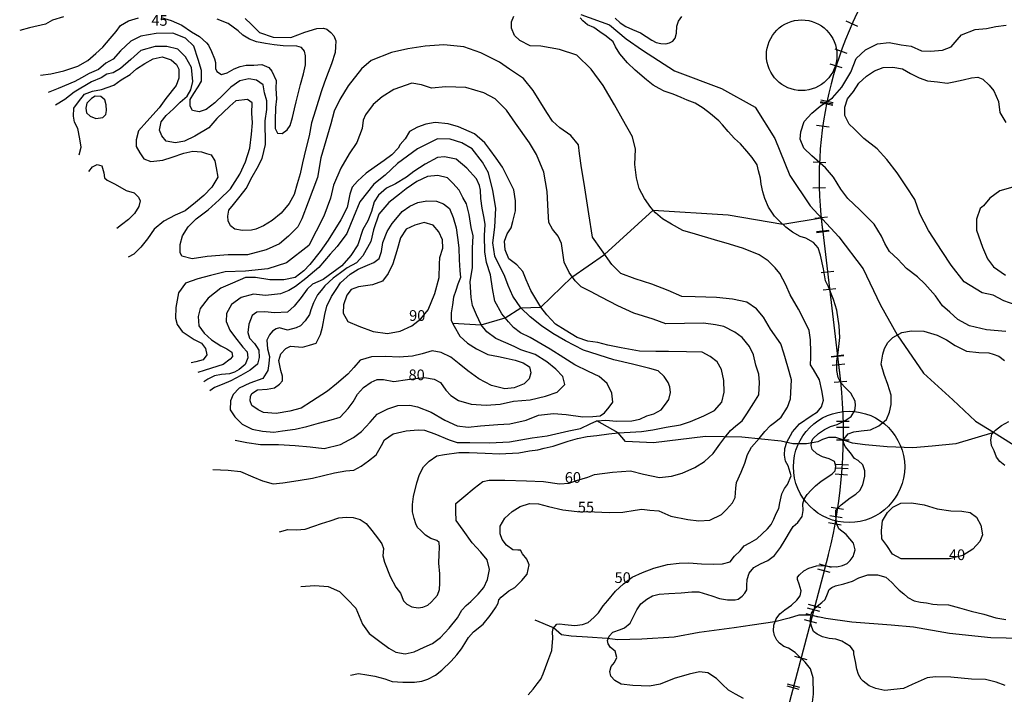
# Model space of a CAD drawing. Extents: x -583 to 16056, y -1656 to 8175.
# Drawn here: x 914 to 2081, y 4106 to 4905 of the extents above; entities that cross this region are included whole.
import ezdxf

# ---------------------------------------------------------------- set-up
doc = ezdxf.new("R2010")
doc.units = 0
doc.header["$LTSCALE"] = 20
doc.header["$MEASUREMENT"] = 0
doc.layers.get('0').update_dxf_attribs({"linetype": 'CONTINUOUS'})
doc.layers.add('ENTCOC', color=6, linetype='CONTINUOUS')
doc.layers.add('ENTPLINETUYEN', color=1, linetype='CONTINUOUS')
doc.styles.get("Standard").update_dxf_attribs({"font": 'VHARIALN.TTF'})

msp = doc.modelspace()

# ---------------------------------------------------------------- linework, layer by layer
at = {"color": 5, "linetype": 'CONTINUOUS'}
for p, q in [((1578.8, 4911.5, 45), (1612.8, 4899.1)), ((1612.8, 4899.1), (1632.6, 4882.7)), ((1632.6, 4882.7), (1652, 4869.2)), ((1652, 4869.2), (1689.6, 4844.7)), ((1689.6, 4844.7), (1745.6, 4823.7)), ((1745.6, 4823.7), (1785.5, 4801.7)), ((1785.5, 4801.7), (1808.5, 4764.8)), ((1808.5, 4764.8), (1826.4, 4720.9)), ((1826.4, 4720.9), (1850.4, 4685)), ((1606.9, 4627.4, 55), (1664.7, 4679.9, 50)), ((1664.7, 4679.9, 50), (1753.3, 4674.4)), ((1850.4, 4685), (1884.4, 4648.1)), ((1753.3, 4674.4), (1818, 4663.1, 45)), ((1818, 4663.1, 45), (1863.5, 4670.7)), ((1884.4, 4648.1), (1913.3, 4610.2)), ((1568.2, 4600.4, 60), (1606.9, 4627.4, 55)), ((1913.3, 4610.2), (1933.3, 4568.2)), ((1531.5, 4565.1, 65), (1568.2, 4600.4, 60)), ((1489.2, 4552.3, 75), (1507.8, 4564.1, 70)), ((1507.8, 4564.1, 70), (1531.5, 4565.1, 65)), ((1933.3, 4568.2), (1953.7, 4532, 40)), ((1460.9, 4544, 80), (1489.2, 4552.3, 75)), ((1427.1, 4545.9, 85), (1460.9, 4544, 80)), ((1953.7, 4532, 40), (1984.6, 4486.9)), ((1984.6, 4486.9), (2019.5, 4455)), ((2019.5, 4455), (2046.5, 4430)), ((2046.5, 4430), (2067.8, 4417, 35)), ((2067.8, 4417, 35), (2108.4, 4391.1))]:
    msp.add_line(p, q, dxfattribs=at)
for points, elevation in [([(965.8, 4908.7), (953, 4904.9), (944.5, 4900.1), (925.6, 4895.8), (914, 4892.4)], 45), ([(938.7, 4839.8), (951, 4841.2), (966.3, 4844.9), (983, 4850.2), (994.6, 4857.2), (1004.1, 4865.5), (1012.6, 4872.9), (1021.3, 4883.1), (1028.4, 4891.4), (1033.6, 4898.7), (1042.9, 4904), (1054.7, 4907.5)], 45), ([(1181.2, 4906.8), (1188.1, 4900.2), (1198.3, 4890.4), (1214.5, 4884.6), (1235.2, 4884.4), (1252, 4890.6), (1266, 4894.9), (1273.8, 4895.5), (1277.9, 4894.2), (1282.5, 4890.3), (1286, 4886.2), (1288.4, 4880.5), (1288.3, 4873.3), (1287.8, 4866.7), (1283.5, 4853.3), (1279.3, 4842.8), (1275.3, 4831.3), (1271.2, 4819.8), (1264.4, 4798.4), (1259.9, 4783.1), (1257, 4767.9), (1253.2, 4752.6), (1249.1, 4735.8), (1246.2, 4723), (1242.9, 4711.1), (1239.3, 4698.4), (1233.1, 4687.8), (1223.7, 4676.1), (1213.3, 4667.5), (1202.9, 4661.3), (1193.7, 4657.5), (1188.8, 4656.1), (1177.9, 4655.8), (1169.1, 4657.2), (1163.7, 4661.4), (1161, 4667), (1160.8, 4672.7), (1161.9, 4679.9), (1167.3, 4686.5), (1175.2, 4696.4), (1182.2, 4705.3), (1189.5, 4719.3), (1195.5, 4729.6), (1201.1, 4740.9), (1205.3, 4757.7), (1204.8, 4785.8), (1207, 4799.2), (1206.8, 4809.1), (1204.1, 4818.9), (1202.5, 4828.4), (1194.6, 4833.8), (1185.3, 4835.3), (1174.7, 4832.8), (1164.2, 4825.6), (1155.5, 4816.9), (1145.4, 4806.8), (1135.1, 4799.2), (1126.5, 4796.4), (1118.7, 4797.7), (1115.9, 4802.8), (1115.9, 4810.8), (1120.5, 4817.9), (1125.6, 4825.8), (1129.3, 4832.5), (1129.5, 4845.2), (1125.4, 4858.2), (1120.2, 4874.1), (1110.5, 4883.6), (1095.4, 4889.5), (1075.6, 4888.9), (1057.6, 4885.7), (1045.7, 4880.1), (1033.5, 4868.5), (1024.6, 4858.8), (1016.1, 4853.7), (1007.3, 4846.2), (996.5, 4841.5), (987.2, 4836.6), (979.2, 4832.1), (959.7, 4824), (947.7, 4819.3)], 50), ([(1081.6, 4908.1), (1093.3, 4904.4), (1106.3, 4898.9), (1117.6, 4891.2), (1126.9, 4885.4), (1135.5, 4878), (1137.8, 4875.1), (1141.1, 4867.7), (1144.9, 4859), (1145.9, 4854.7), (1146, 4847.6), (1147.7, 4844.2), (1153.2, 4840.6), (1160, 4842.6), (1168.1, 4847.1), (1175.4, 4849.8), (1182.3, 4851.7), (1191.5, 4851.7), (1201, 4852.5), (1209.1, 4848.6), (1212.6, 4844.3), (1217.8, 4833.3), (1217.4, 4823.9), (1218.2, 4811.6), (1217.2, 4801.5), (1216.7, 4786.1), (1216.8, 4776.6), (1219.4, 4771), (1225.1, 4770.6), (1230.9, 4774.9), (1234.4, 4780.2), (1237.1, 4789.6), (1239.4, 4799.8), (1241.4, 4808.2), (1246.6, 4828.8), (1250.1, 4841.4), (1252.5, 4852), (1252.5, 4862.5), (1251.5, 4868.2), (1247.8, 4872.3), (1242.4, 4874.1), (1226.2, 4874.4), (1215.4, 4875.6), (1205.4, 4877), (1194.7, 4879.3), (1186.2, 4882.4), (1178.4, 4887.1), (1172.7, 4892.1), (1161.1, 4901), (1147.8, 4905.9)], 45), ([(1516.3, 4105.7), (1522.2, 4112.7), (1527.2, 4118.7), (1531.5, 4124.2), (1534.1, 4130.8), (1539.6, 4145.6), (1544.3, 4158.3), (1545.7, 4172.8), (1545.1, 4180.5), (1545.9, 4184.2), (1550.3, 4189.5), (1554, 4189.9), (1559.8, 4189.2), (1571.8, 4187.9), (1580.9, 4189.2), (1587.6, 4191.5), (1594.3, 4197.3), (1599.8, 4203.1), (1605.4, 4211.1), (1610.8, 4217.5), (1619.7, 4228.6), (1629.4, 4237.1), (1639.5, 4245), (1651.9, 4250.7), (1665.5, 4256), (1681.4, 4260.1), (1695.4, 4261.8), (1706.7, 4262.3), (1721.6, 4261), (1736.5, 4260.5), (1746.7, 4260.9), (1755.6, 4263.4), (1760.7, 4269.9), (1767.6, 4276.3), (1772.5, 4282.3), (1778.9, 4286), (1787.2, 4290.4), (1793.6, 4296.7), (1800, 4302.6), (1804.3, 4307.4), (1807.4, 4314), (1810.3, 4320.5), (1813.3, 4326.6), (1814.4, 4333.2), (1817.1, 4343.9), (1820.3, 4350.3), (1823.6, 4354.9), (1828.1, 4365), (1824.5, 4376.9), (1821.3, 4382.4), (1820, 4389.7), (1820.7, 4397.4), (1822.8, 4405), (1829.6, 4417.3), (1837.9, 4426.9), (1851.6, 4436.3), (1859.3, 4441.1), (1864.1, 4446.8), (1866.3, 4454.7), (1864.4, 4466.3), (1861.7, 4478.9), (1854.4, 4491), (1851, 4496.7), (1851.2, 4505.2), (1851.4, 4511.7), (1851, 4526.3), (1849.5, 4537.3), (1845.4, 4545.7), (1836.8, 4562.6), (1826.7, 4579.7), (1821.8, 4591.3), (1814.4, 4604.9), (1809.2, 4611.7), (1800.8, 4619.8), (1789.9, 4626.8), (1771.6, 4634.4), (1755, 4639.4), (1737.2, 4644.6), (1714.8, 4651.2), (1699.5, 4655.7), (1686.3, 4663.2), (1675.6, 4669.4), (1667.4, 4676.7), (1661.9, 4683.1), (1654.2, 4693.5), (1647.9, 4705.4), (1644.9, 4718.2), (1642.9, 4734), (1643.6, 4752), (1639.9, 4766.8), (1628.3, 4787.4), (1618.6, 4804.7), (1605.4, 4827.6), (1590.9, 4846.7), (1574.1, 4863.2), (1553.4, 4870.2), (1531.4, 4873.9), (1518.7, 4874.6), (1506.5, 4880.7), (1500.1, 4886.7), (1496.6, 4895.2), (1496.6, 4903), (1499.6, 4909.5)], 50), ([(1771.6, 4101.6), (1762, 4106.7), (1753.9, 4111.2), (1746.4, 4118.5), (1739.6, 4125.2), (1729.3, 4131.7), (1719.5, 4133.1), (1707.1, 4130.5), (1689.5, 4125), (1672.7, 4118.5), (1660.1, 4116.2), (1640.6, 4117), (1626.7, 4118.5), (1619, 4122.9), (1614.5, 4128.1), (1613.2, 4133.4), (1614.6, 4139.3), (1618.8, 4144), (1621.6, 4149.9), (1619.6, 4157.5), (1614.1, 4161.7), (1611.1, 4166.2), (1610.5, 4170.2), (1612.3, 4175.2), (1616.6, 4180.1), (1625.8, 4183.3), (1630.6, 4185.2), (1637.3, 4190.6), (1641.2, 4198.5), (1645.2, 4206.5), (1650, 4213.5), (1657.1, 4219.2), (1663.9, 4223), (1671.8, 4224.9), (1682.9, 4226), (1697.6, 4226.8), (1710.2, 4228), (1718.8, 4227.8), (1734.2, 4223.2), (1743.3, 4220.1), (1752.7, 4218.4), (1761.5, 4218.2), (1765.2, 4219.2), (1770.1, 4222.5), (1773.3, 4226.4), (1775.3, 4230.3), (1775.3, 4235.2), (1775.7, 4242.6), (1778.1, 4249.9), (1783.9, 4256.5), (1791.5, 4261.1), (1800.2, 4264.9), (1808.2, 4271), (1815.5, 4280.5), (1820.9, 4289.4), (1827.2, 4300), (1830.3, 4305), (1835.9, 4309.8), (1841.2, 4316.9), (1842.4, 4324.3), (1842, 4332), (1843.5, 4337.6), (1847, 4342.9), (1851.6, 4348.3), (1856.9, 4353.2), (1863.6, 4358.8), (1870.2, 4363.3), (1876.6, 4367.5), (1880.2, 4371.2), (1880.9, 4376.5), (1879.4, 4382.1), (1873.2, 4385.4), (1865.1, 4387.8), (1858.3, 4391.4), (1852.9, 4396.4), (1851.6, 4401.3), (1852.4, 4406.5), (1854.2, 4409.4), (1860.4, 4415.4), (1867.4, 4420.1), (1874.8, 4423.7), (1882.4, 4425.9), (1891.8, 4430.8), (1899, 4435.5), (1903.4, 4442.5), (1904.4, 4448.5), (1904, 4453.8), (1898.7, 4462.9), (1892.3, 4469.4), (1886.9, 4475.5), (1883.7, 4481.7), (1882, 4490), (1882.2, 4500.9), (1883.6, 4511.3), (1885.5, 4529), (1884.7, 4542.9), (1882.2, 4561.2), (1878.3, 4573.9), (1872.3, 4589), (1868.7, 4596.3), (1866.5, 4610.2), (1862.9, 4626.7), (1859.8, 4635.1), (1854.5, 4641.5), (1845.5, 4646.7), (1838.6, 4648.5), (1829.5, 4653.9), (1821.7, 4659.7), (1814.3, 4666.6), (1808.4, 4672.8), (1804.2, 4678.6), (1801.1, 4683.5), (1796.7, 4693.6), (1794.4, 4701.5), (1792.5, 4710.5), (1791.7, 4717.9), (1789.5, 4726.2), (1787.6, 4733.4), (1781.7, 4742.2), (1775.3, 4749.7), (1768.1, 4758.2), (1760.7, 4764.5), (1753.4, 4772.8), (1746.8, 4780.9), (1742.2, 4785.8), (1732.3, 4793.9), (1723.9, 4800.8), (1714.1, 4806.6), (1704.9, 4810.1), (1697.5, 4813.3), (1688.3, 4817.1), (1677.5, 4820.8), (1671.6, 4823.7), (1664.5, 4827.9), (1656.5, 4834.1), (1643, 4845.6), (1634.3, 4854.4), (1625.2, 4865.1), (1620, 4873.4), (1617, 4879.1), (1608.7, 4885.9), (1601.4, 4891), (1594.1, 4896.1), (1586.6, 4899.3), (1581.1, 4904), (1577.9, 4907.7)], 45), ([(1619.6, 4907), (1625.5, 4901.7), (1632.3, 4897.2), (1640.2, 4893.9), (1649.4, 4889.9), (1656.4, 4885.4), (1663.1, 4881.2), (1668, 4878.5), (1673.5, 4877), (1679.5, 4876.9), (1683.9, 4878.1), (1688, 4879.9), (1690.7, 4883.4), (1692, 4889.5), (1692.6, 4897.6), (1694.6, 4903.8), (1698.4, 4909.1)], 45), ([(2082.3, 4536.3), (2059.3, 4538.1), (2039.1, 4542.8), (2025.5, 4550.4), (2015.9, 4559.2), (2007.1, 4566.7), (1999.2, 4578.4), (1986.3, 4592.6), (1977.7, 4600.8), (1964.6, 4610.8), (1954.5, 4621.6), (1944.6, 4631), (1938.8, 4640.2), (1935.2, 4649.1), (1926.3, 4663.1), (1909.4, 4680.4), (1895.2, 4693.7), (1887, 4704.5), (1878.1, 4718.9), (1868.8, 4729.9), (1852.4, 4744.3), (1843.1, 4753.1), (1838.5, 4763.7), (1839.6, 4772.7), (1843.6, 4784.8), (1852.4, 4794.6), (1862.5, 4803.1), (1877.1, 4812.8), (1887.9, 4825.5), (1898.8, 4843.4), (1905.1, 4859.3), (1916, 4869.8), (1930.3, 4876.6), (1944.3, 4878.2), (1958.5, 4875.8), (1970.1, 4873.9), (1982.3, 4868.6), (1992.9, 4868), (2007.4, 4869.4), (2017.7, 4873.3), (2024.7, 4881.4), (2029.8, 4887.6), (2046.1, 4893.9), (2059.6, 4895), (2070.6, 4897.2), (2082.7, 4898.9)], 45), ([(1306, 4129.3), (1315.6, 4131), (1325.2, 4129.5), (1334.9, 4128.1), (1346.6, 4124.9), (1355.4, 4121.6), (1367.8, 4120.7), (1381.6, 4121), (1390.4, 4122.2), (1397.7, 4124.5), (1406.6, 4129.3), (1414.2, 4135.1), (1425.3, 4145.8), (1431.8, 4153.4), (1437.6, 4160.2), (1441.5, 4166.8), (1445.6, 4173.6), (1451.8, 4180.3), (1463.2, 4189.4), (1471.4, 4199.9), (1477.9, 4208.8), (1481, 4214.4), (1481.6, 4218.3), (1484.4, 4221.6), (1493.7, 4229.1), (1500.5, 4232.8), (1509.1, 4241.4), (1515.4, 4248.9), (1517.7, 4259.6), (1514.8, 4266.6), (1509.7, 4272.8), (1507.3, 4277), (1504.1, 4277.1), (1498.3, 4277.4), (1490.7, 4282.9), (1485.6, 4289.7), (1483.4, 4296.4), (1483.4, 4305.7), (1488.7, 4315.2), (1497.5, 4323.1), (1507, 4328.8), (1518, 4332.4), (1528.8, 4332.1), (1540.4, 4328.9), (1557.4, 4325.1), (1574.5, 4323.1), (1595.1, 4322.5), (1612.3, 4321.7), (1628.5, 4322.2), (1643.2, 4324.7), (1650.9, 4325.9), (1660.7, 4324.4), (1671.3, 4323.8), (1685.3, 4317.3), (1705.5, 4313.5), (1718.5, 4311.9), (1731.6, 4312.7), (1745.4, 4319.4), (1751.3, 4325.2), (1758.5, 4333.2), (1761.5, 4339.4), (1762.3, 4350.6), (1763.4, 4357.3), (1768.7, 4369.7), (1773.1, 4380.1), (1776.3, 4390.4), (1781.1, 4399.2), (1790, 4409.4), (1797, 4417.6), (1803.4, 4424.7), (1809.8, 4429.6), (1816.2, 4434.5), (1823.6, 4446.7), (1827.2, 4456.4), (1828.3, 4478.7), (1824.1, 4494.2), (1819.3, 4510.3), (1815.9, 4521.6), (1803.6, 4538.7), (1795.1, 4553.1), (1786.8, 4562.9), (1775.3, 4570.7), (1758.6, 4574.5), (1739.4, 4576.5), (1714.2, 4577.2), (1698.5, 4577.5), (1682.1, 4584.5), (1663, 4592.1), (1643.2, 4598.3), (1626.2, 4604.7), (1615.4, 4615.4), (1603.2, 4632.8), (1592.7, 4647.8), (1588.3, 4675.6), (1582.6, 4711.4), (1579.8, 4730), (1577.3, 4746.9), (1575.9, 4757.2), (1567, 4768.3), (1553.8, 4777.5), (1545.4, 4785.2), (1538.6, 4795.6), (1522.4, 4821.7), (1510.9, 4835.7), (1494.5, 4846.8), (1482.3, 4854.9), (1460.4, 4866.3), (1440.1, 4873.2), (1416.6, 4875.8), (1394.4, 4874.1), (1373.7, 4870.9), (1354.4, 4866.5), (1330.6, 4857), (1318.9, 4847.2), (1303, 4827.2), (1293.2, 4810.8), (1286.5, 4797.2), (1282.7, 4782), (1270.8, 4741.7), (1267, 4718.5), (1255.6, 4689.1), (1248.1, 4669.4), (1243.4, 4659.9), (1232.6, 4649), (1221.7, 4640.1), (1205.9, 4633), (1183.8, 4626.8), (1161.1, 4626.8), (1136.3, 4624.8), (1118.3, 4622.2), (1106, 4625.2), (1104.2, 4629.6), (1104.3, 4639), (1107, 4649.5), (1113.6, 4660), (1123, 4669.5), (1137.2, 4680.4), (1150.5, 4691.9), (1163.8, 4705.1), (1175, 4722.5), (1181.7, 4737.2), (1186.5, 4753.2), (1188.8, 4770), (1189.8, 4783.1), (1189, 4794.7), (1189.3, 4807.1), (1183.8, 4811), (1170.2, 4809.1), (1163.1, 4802.9), (1147.7, 4788.4), (1138.1, 4777.5), (1121.5, 4767.4), (1109.1, 4761.6), (1098.5, 4759.5), (1087.7, 4761.6), (1082.6, 4767.7), (1079.5, 4774.7), (1081.7, 4784.6), (1087.4, 4791.9), (1096.3, 4799.9), (1104.3, 4807.6), (1112.5, 4814.8), (1116.8, 4822.5), (1119.1, 4832.1), (1117.7, 4848.8), (1110.4, 4861.3), (1101.2, 4870.4), (1088.4, 4873.8), (1074.4, 4873.7), (1057.7, 4868.9), (1045.8, 4858.4), (1033.4, 4847.7), (1024.9, 4842.3), (1017.4, 4841), (1010.6, 4836.6), (999, 4831.8), (978.7, 4819.7), (967.6, 4811), (956.5, 4804.1)], 55), ([(984.5, 4745.5), (986.8, 4754.4), (985.1, 4764.2), (983.1, 4776.6), (978.9, 4784), (977.8, 4791.2), (978.2, 4800.5), (983.8, 4808), (990.7, 4817.1), (1000.1, 4820.7), (1011.1, 4822.9), (1025.4, 4828), (1034.3, 4834.2), (1044.8, 4840.5), (1052.6, 4847.3), (1062.1, 4853.4), (1072, 4858.9), (1082.8, 4861.3), (1093.3, 4858), (1099.9, 4852.2), (1102.6, 4846.8), (1102.5, 4836.1), (1099.6, 4827.6), (1087.2, 4812.1), (1079.3, 4801.1), (1064.8, 4784.9), (1054.8, 4773.8), (1051.9, 4763.3), (1052.2, 4755.3), (1056.3, 4747.9), (1061, 4740.5), (1069.3, 4737.5), (1083.8, 4738.9), (1094.8, 4742.6), (1108.3, 4747.2), (1119.1, 4749.8), (1129.5, 4749), (1135.5, 4747), (1140.7, 4745.2), (1145.4, 4738.1), (1146.8, 4730.1), (1148.9, 4718.8), (1141.8, 4706.9), (1132.2, 4697.2), (1122.3, 4688.9), (1109.9, 4679.1), (1098.4, 4673.7), (1084.6, 4666.8), (1073.3, 4657.4), (1065.3, 4645.8), (1057.7, 4635.8), (1049.1, 4627.6), (1042.7, 4624.2)], 60), ([(1974.4, 4692.5), (1964.7, 4707.4), (1953.7, 4724.2), (1941.5, 4739.8), (1929.9, 4752.6), (1914.2, 4764.8), (1902.5, 4776.1), (1896.6, 4781.8), (1891.4, 4792.1), (1891.4, 4801.7), (1894.9, 4811.5), (1901.7, 4820.2), (1908.3, 4830.2), (1917.1, 4838.6), (1926.6, 4844.8), (1937, 4848.6), (1948.4, 4849.2), (1959.8, 4847.3), (1969.3, 4841.8), (1979.5, 4836.4), (1989.7, 4833), (2001.3, 4831.6), (2012.7, 4830.4), (2020.8, 4831.8), (2031.9, 4834.3), (2041.6, 4836.7), (2049, 4837.3), (2055, 4835.1), (2062.7, 4827.9), (2068.3, 4821.1), (2073.7, 4808.5), (2075.1, 4795.4), (2082.5, 4783.7)], 50), ([(1247.1, 4234.3), (1263.6, 4235.4), (1279.5, 4234.3), (1293.1, 4228.2), (1302.4, 4218.7), (1312.4, 4208.3), (1320.2, 4189.5), (1328.1, 4178.3), (1339.1, 4170.2), (1351.3, 4161.1), (1359.5, 4156.5), (1370.9, 4154.3), (1381.5, 4156.8), (1393.4, 4162.4), (1403, 4166.7), (1412.4, 4173.8), (1422.8, 4184.6), (1432.6, 4197.2), (1438, 4206), (1443, 4211.8), (1448.6, 4216.3), (1457.3, 4225), (1464, 4233), (1468.4, 4242.4), (1470.5, 4254.3), (1468, 4265.9), (1460.4, 4274.6), (1450.2, 4285.8), (1439.4, 4300.9), (1431.3, 4312.1), (1430.6, 4323.1), (1430.6, 4332.4), (1440.1, 4340.3), (1452.6, 4350.6), (1462.7, 4358.4), (1470.3, 4360), (1488.6, 4360), (1514.4, 4359.1), (1534.7, 4358.6), (1553.4, 4355.9), (1565.1, 4356.4), (1573.7, 4359.5), (1587.3, 4363.6), (1595, 4366.9), (1616.2, 4369.6), (1637.7, 4371.2), (1653, 4367.3), (1671.9, 4363.4), (1686.1, 4364.8), (1699, 4368.4), (1713.7, 4374.9), (1725.5, 4382.1), (1735.6, 4391.8), (1743.6, 4402.6), (1749.4, 4410.5), (1756.2, 4418.9), (1762.3, 4424.4), (1769.9, 4430.5), (1775.6, 4438.8), (1783.8, 4451.8), (1789.6, 4461), (1790.3, 4475.6), (1789.7, 4485.5), (1786, 4496.2), (1783.5, 4508.4), (1778.6, 4518.4), (1770, 4528.9), (1761.1, 4535.5), (1748.2, 4542.1), (1738.4, 4544.2), (1724.3, 4546.1), (1701.6, 4545.5), (1679.7, 4545.2), (1664.7, 4550.6), (1641.5, 4557.9), (1622.8, 4566.7), (1603.1, 4576.8), (1590.3, 4583.5), (1579.2, 4589), (1572.2, 4596.2), (1565.1, 4606), (1559, 4618.2), (1557.3, 4629.1), (1555.8, 4640.5), (1551.9, 4649.1), (1545.2, 4657.2), (1540.8, 4665.1), (1540.1, 4678.5), (1539.1, 4701.8), (1534.9, 4724.7), (1526.3, 4745.6), (1518, 4759.5), (1501.6, 4782.8), (1490.8, 4798.2), (1477.2, 4811.7), (1464, 4818.8), (1442.7, 4825), (1419, 4825.9), (1401.9, 4824.3), (1390.2, 4828.4), (1378.8, 4830.1), (1357.1, 4822.7), (1343.5, 4814), (1332.7, 4805.1), (1323.6, 4792.7), (1320.8, 4786.3), (1319.8, 4776.4), (1313.4, 4759.8), (1304.3, 4746.5), (1294.4, 4729.7), (1285.9, 4709.5), (1282.3, 4694), (1274.3, 4672.9), (1265.1, 4655), (1256.4, 4638), (1230.3, 4617.4), (1208, 4610.4), (1181.5, 4607.5), (1157.5, 4606.8), (1140.2, 4602.4), (1125.1, 4598.6), (1110.3, 4593.5), (1102, 4582.1), (1099, 4564.6), (1098.6, 4552), (1100.7, 4544.6), (1106.6, 4536.1), (1120.7, 4526.5), (1129.4, 4522.5), (1134.2, 4516.1), (1135.6, 4508.4), (1131.2, 4502.7), (1122.9, 4500), (1117.3, 4499.1)], 60), ([(999, 4812.1), (993.5, 4806.6), (992.4, 4800.8), (993.2, 4795.2), (997.4, 4791.1), (1004.4, 4788.4), (1012.6, 4789.5), (1015.9, 4793.1), (1017, 4797.7), (1016.6, 4804.7), (1014.8, 4810.5), (1010.3, 4814.4), (1003.6, 4814.7), (999, 4812.1)], 65), ([(1222, 4298.7), (1231.7, 4301.5), (1242.1, 4301.4), (1252.2, 4302.2), (1262.6, 4305.4), (1271.7, 4308.8), (1281.8, 4312), (1292.3, 4315.4), (1301, 4316.2), (1309.2, 4315.7), (1317.2, 4313.6), (1324.6, 4308.9), (1331.1, 4300.6), (1339.3, 4290), (1343.2, 4284.7), (1345.1, 4279.3), (1344.1, 4270.4), (1346.3, 4263), (1353, 4246), (1359.7, 4233.5), (1365.1, 4226.2), (1368.8, 4217), (1372.5, 4213.3), (1378.5, 4210), (1386.1, 4208.8), (1391.7, 4209.5), (1397.5, 4212), (1401.4, 4215.5), (1405.8, 4220.3), (1409.1, 4224), (1411.2, 4230.7), (1411.7, 4238), (1411.6, 4249.3), (1410.7, 4261.6), (1411.1, 4272.5), (1411.4, 4280.5), (1410.8, 4286.2), (1408.3, 4288.8), (1401, 4291.1), (1394.6, 4295.1), (1388.8, 4300.7), (1385.5, 4304.2), (1383.5, 4308.2), (1381.3, 4314.8), (1379.3, 4322.7), (1379.5, 4331.3), (1380.4, 4340.8), (1384.6, 4356.8), (1387.8, 4366.9), (1392.5, 4375.7), (1399.3, 4382.7), (1408.2, 4388.8), (1417.3, 4390.4), (1434.2, 4392.9), (1446.6, 4392.9), (1465.4, 4392.2), (1482.5, 4391.2), (1505.5, 4392.4), (1518.2, 4394.7), (1527.8, 4396), (1535.5, 4397.9), (1546, 4400.4), (1556.6, 4403.9), (1563.8, 4406.1), (1574.8, 4409.5), (1586.3, 4411.8), (1597.7, 4413.1), (1611.9, 4415), (1623, 4416.1), (1637.3, 4416.9), (1650.5, 4417.6), (1664.2, 4419.6), (1680.1, 4422.8), (1696.8, 4425.6), (1708.7, 4429.4), (1724.7, 4436.1), (1737, 4442.7), (1745.7, 4452.6), (1748.8, 4464.2), (1748.2, 4477.9), (1745.3, 4491.2), (1740.2, 4500.2), (1732.2, 4506.6), (1722.5, 4511.8), (1704.2, 4511.9), (1682.7, 4512.3), (1667.8, 4512.3), (1648.2, 4513), (1626.5, 4516.7), (1611, 4520), (1598.9, 4522.9), (1587.1, 4524.7), (1574.3, 4529), (1560.3, 4537.8), (1548.7, 4545), (1538.4, 4556), (1531.5, 4565.1), (1519.5, 4584.7), (1514.2, 4597.5), (1510.2, 4607.1), (1503, 4615.1), (1493.6, 4622), (1489.1, 4633), (1488.5, 4643), (1491.4, 4651.7), (1496.1, 4658.8), (1498.3, 4666.4), (1501.4, 4678.9), (1501.4, 4691), (1499.4, 4703.7), (1492.9, 4717.3), (1486, 4730.7), (1478.5, 4741.3), (1470.9, 4751.8), (1465.2, 4759.6), (1452.7, 4770.1), (1434, 4778.4), (1421.6, 4782.2), (1406.4, 4783.7), (1395.2, 4781.8), (1385.2, 4778.2), (1375.7, 4772.9), (1370.7, 4764.3), (1364.8, 4757.5), (1362.5, 4753.4), (1355.1, 4745.4), (1345.7, 4738.7), (1334, 4730.5), (1324.4, 4723.8), (1314.1, 4714.1), (1307.8, 4706.9), (1305.2, 4698.7), (1302, 4683), (1294.5, 4668.4), (1279.4, 4644.2), (1270, 4630.9), (1257.8, 4615.4), (1250.8, 4607.8), (1240.3, 4600.1), (1227.1, 4597.4), (1210.3, 4597.4), (1193.4, 4599.9), (1181.4, 4599.9), (1166, 4593.3), (1152.2, 4587.5), (1137.3, 4575.5), (1127.8, 4563.3), (1125.5, 4553.7), (1126.1, 4542.8), (1132.6, 4534.3), (1141.3, 4526.4), (1152.2, 4519.2), (1159.6, 4515.4), (1165.5, 4511.5), (1166.1, 4506.4), (1163.4, 4503.5), (1155.2, 4497.2), (1141.3, 4492.8), (1132.6, 4490.1), (1125, 4487.7)], 65), ([(1143, 4372.5), (1161, 4371.9), (1175.7, 4370.5), (1190.4, 4364), (1201.6, 4359.1), (1214.4, 4355.6), (1225.6, 4356.8), (1244, 4359.8), (1261, 4362.5), (1286.8, 4368.8), (1300.4, 4371.1), (1309.9, 4372), (1318.7, 4376.5), (1327.3, 4383.1), (1336.4, 4390.2), (1342.6, 4401.1), (1346.3, 4407.8), (1356.6, 4414.9), (1371.9, 4418.4), (1386.2, 4419.8), (1393.8, 4419.4), (1406, 4414.8), (1422.7, 4407.9), (1432.2, 4404.6), (1447.3, 4404.5), (1470.6, 4404.1), (1494.3, 4405.6), (1521.2, 4410), (1539.1, 4412.5), (1564.7, 4418.3), (1578.3, 4421.4), (1589.9, 4426.8), (1597.7, 4430.3), (1608.6, 4431), (1621, 4429.9), (1639.1, 4430.2), (1648.6, 4432.4), (1657.2, 4436.1), (1665.3, 4438.8), (1673.9, 4443.5), (1679.3, 4449.9), (1683.2, 4455.5), (1685, 4463.9), (1684.3, 4470.5), (1682.3, 4475.9), (1677.6, 4482.8), (1670.4, 4489.5), (1660.5, 4492.2), (1640.1, 4497.4), (1617.9, 4502.6), (1582, 4514.2), (1560.7, 4525.1), (1545.6, 4533.6), (1532.4, 4542.7), (1518.6, 4553.4), (1507.8, 4564.1), (1498.3, 4578.1), (1492.6, 4590.4), (1488.7, 4601.2), (1476.9, 4625.4), (1474.6, 4641.3), (1477, 4659.5), (1478.1, 4682), (1474.7, 4703.2), (1469.4, 4723.9), (1462.5, 4736.5), (1449.9, 4752.4), (1438, 4759.6), (1424.2, 4763.7), (1408.9, 4764.2), (1385.5, 4752.3), (1361.5, 4735), (1346.9, 4721.3), (1333.6, 4710.7), (1316.9, 4689.5), (1309.3, 4671.4), (1301.4, 4652.3), (1290.3, 4636.9), (1281.9, 4627.8), (1268.5, 4612.1), (1253.1, 4599), (1240.6, 4589.5), (1232.7, 4584.5), (1223.1, 4580.9), (1205.4, 4578.7), (1190.9, 4580.5), (1176.3, 4576.5), (1165, 4568.1), (1158.9, 4557.5), (1158.7, 4548), (1163.1, 4537.6), (1168.5, 4530.2), (1178.3, 4517.7), (1183.6, 4511.9), (1184.4, 4504.8), (1181, 4497.1), (1174, 4491.1), (1168.5, 4487.8), (1162.5, 4486.1), (1153.1, 4485.1), (1144.7, 4483.6), (1136.9, 4479.5), (1132, 4476.4)], 70), ([(1169.5, 4407.6), (1183.3, 4404.5), (1199.4, 4402.4), (1220.5, 4402.4), (1240.4, 4401.2), (1258.3, 4399.4), (1274.7, 4397.4), (1294.2, 4402.4), (1309.3, 4410.4), (1319, 4417.6), (1329.4, 4428.9), (1337.7, 4438.4), (1350.2, 4444.7), (1361.9, 4448.3), (1376.1, 4448.9), (1385.5, 4447), (1401.4, 4440.5), (1417.6, 4431.2), (1432.5, 4424.5), (1445.5, 4423), (1460, 4424.4), (1480.5, 4426), (1494.9, 4426.9), (1514.1, 4431.2), (1528.7, 4437.2), (1546.5, 4439), (1561.5, 4437.7), (1581, 4435.2), (1592.9, 4435.4), (1601.6, 4436.1), (1607, 4439.7), (1612.5, 4446.7), (1616.9, 4452.4), (1615.7, 4462.9), (1610.2, 4474.6), (1600.7, 4482.9), (1588, 4488.6), (1571.8, 4496.5), (1558.6, 4505), (1542.4, 4515.3), (1518.6, 4528.9), (1507.5, 4534.4), (1499.1, 4540.8), (1493.2, 4547.6), (1485.1, 4557), (1477.1, 4571.9), (1474.2, 4586.9), (1471.8, 4603.2), (1466.9, 4617.9), (1465, 4630.6), (1464.6, 4649.7), (1465.5, 4663), (1464.2, 4670.4), (1462.1, 4682.2), (1460.3, 4693.8), (1460, 4703.5), (1458.8, 4709.1), (1455.2, 4716.9), (1443.8, 4729.7), (1431.1, 4740.1), (1417.5, 4742.8), (1408.9, 4742.3), (1394.4, 4734.2), (1380.8, 4725.5), (1372.1, 4718.8), (1359.4, 4711.1), (1348.5, 4705.8), (1339.1, 4697.5), (1333.8, 4689.6), (1331, 4678.4), (1326.4, 4667.1), (1320.7, 4657.1), (1314.7, 4638.9), (1306.5, 4626.1), (1295.7, 4613.8), (1273.4, 4597.7), (1261.1, 4592.1), (1254.8, 4586.1), (1247.3, 4576.2), (1239.3, 4566.1), (1231.3, 4559), (1215.9, 4558.3), (1204.3, 4559.4), (1195, 4559.2), (1189.6, 4555), (1185.4, 4545), (1184.3, 4534.8), (1186.3, 4528.2), (1192.2, 4521.9), (1194.6, 4518.4), (1197.3, 4513.9), (1197.8, 4505.2), (1195.8, 4497.5), (1187.2, 4490.3), (1176.2, 4484.2), (1164.1, 4477.5), (1154, 4473.4), (1144.8, 4469.7), (1139.2, 4466)], 75), ([(996, 4725.5), (1000.2, 4731), (1006, 4733.7), (1011.4, 4732.4), (1013.9, 4724.1), (1014.4, 4718.2), (1017.7, 4715.2), (1027.3, 4710.7), (1040.3, 4703.2), (1049.7, 4700.4), (1054.9, 4695.4), (1056.7, 4690.7), (1055.3, 4684.3), (1050.2, 4676), (1043, 4668.9), (1034.6, 4662.4), (1029, 4658)], 65), ([(1240.5, 4420.3), (1254.2, 4423.7), (1268, 4427.5), (1283.1, 4431.6), (1293.8, 4434.5), (1303.2, 4444.8), (1309, 4452.9), (1314.1, 4461.9), (1321.5, 4469.8), (1330.5, 4476.3), (1337.4, 4479.4), (1345.1, 4479.3), (1357.4, 4476.9), (1373.6, 4479.2), (1383.4, 4480.6), (1393.7, 4481.5), (1404.9, 4479.6), (1412.5, 4475.7), (1419, 4466.8), (1424.9, 4460.2), (1433.9, 4454.5), (1448.9, 4450), (1466.5, 4448.8), (1483.2, 4450), (1499, 4453.7), (1518.7, 4455.2), (1537.1, 4459.7), (1550.6, 4464.3), (1559.8, 4473.3), (1557.4, 4482.9), (1549.3, 4491.5), (1538.4, 4500.1), (1524.9, 4508.7), (1507.9, 4514.3), (1499.8, 4518.3), (1489.8, 4522.6), (1478, 4527.7), (1467.4, 4535.8), (1460.9, 4544), (1455.1, 4555.8), (1450.5, 4566.9), (1448.8, 4576.5), (1447.8, 4595), (1450.3, 4611.9), (1450.5, 4634.9), (1451.1, 4649.6), (1449, 4659.4), (1446.6, 4674.5), (1443.2, 4687.4), (1439.1, 4694.8), (1434.7, 4703.6), (1427.3, 4711.9), (1420.9, 4718), (1409.3, 4720.8), (1397, 4719.5), (1384.5, 4713.8), (1371.9, 4704.9), (1364.1, 4698.8), (1351.2, 4688.8), (1339.5, 4674.9), (1333.1, 4656.7), (1330.2, 4642.7), (1320.7, 4625.8), (1312.9, 4617.4), (1301.9, 4611.5), (1293.9, 4605.4), (1285.5, 4599.2), (1275.6, 4590.2), (1271, 4584.8), (1266.9, 4579.6), (1262, 4570), (1259.1, 4561.9), (1257.2, 4556.3), (1252.2, 4548.9), (1246.8, 4542.9), (1241.7, 4540.6), (1231.3, 4537.6), (1221.9, 4540.4), (1218, 4539.4), (1213.4, 4536.6), (1209.9, 4532.3), (1206.7, 4525.7), (1207.6, 4515.5), (1210, 4506.7), (1209.1, 4498.4), (1208.2, 4490), (1202.1, 4480.6), (1186.5, 4475), (1174.2, 4469), (1166.9, 4461.4), (1163.9, 4454), (1163.4, 4443.4), (1168.9, 4435), (1177.7, 4426.3), (1189.6, 4420.4), (1201.7, 4417.9), (1215.3, 4417.1), (1225.5, 4418.3), (1240.5, 4420.3)], 80), ([(2093.3, 4707.9), (2075.3, 4702.6), (2063.2, 4694.1)], 55), ([(1239.4, 4518.3), (1249.1, 4517.7), (1257.2, 4520.1), (1265.2, 4522.4), (1270.4, 4532.4), (1272.9, 4541.2), (1275.4, 4556.4), (1277.9, 4566), (1283.3, 4577.5), (1288.8, 4585.8), (1294.2, 4593.8), (1305.7, 4604), (1315, 4610.1), (1326.1, 4614.6), (1333.5, 4617.7), (1340, 4622.6), (1342.8, 4630.8), (1344.3, 4641.7), (1349.2, 4654.5), (1355.2, 4663.9), (1361.6, 4671.5), (1367.3, 4678.1), (1376.2, 4684.6), (1385.8, 4688.7), (1396.4, 4690.9), (1407.7, 4690.4), (1416, 4687.4), (1423.3, 4681.7), (1427.7, 4671), (1431.1, 4658.7), (1432.6, 4647.5), (1434.3, 4635.3), (1434.6, 4621.1), (1435.4, 4608.5), (1436.2, 4600), (1433.1, 4592.1), (1430.6, 4584.7), (1428.1, 4576.6), (1426.7, 4567.8), (1425.4, 4558.4), (1425.4, 4549.2), (1428.7, 4542.6), (1435.5, 4530.5), (1444.7, 4522.2), (1455.3, 4515.4), (1468.8, 4508.8), (1481.3, 4506.5), (1490.5, 4504.6), (1501.1, 4502.2), (1510.7, 4499.2), (1517.9, 4494.4), (1519.6, 4487), (1517.5, 4480), (1511.5, 4474.1), (1499.7, 4469.5), (1488.7, 4468.4), (1473, 4472.2), (1457.9, 4480), (1445, 4489.5), (1434.5, 4497.7), (1424.9, 4505.7), (1413.3, 4511.4), (1402.7, 4513.3), (1391, 4509.7), (1379.5, 4507.1), (1363.6, 4505.8), (1347.6, 4506.4), (1330.9, 4506.3), (1317.4, 4502), (1309.9, 4493.6), (1302.7, 4485.5), (1289.5, 4474.2), (1278.6, 4465.3), (1259.9, 4453.3), (1247.4, 4445.2), (1233.9, 4441.8), (1217.7, 4439), (1202.7, 4440.1), (1196.5, 4443.3), (1189, 4448.4), (1187.1, 4454.1), (1187.5, 4459.1), (1189.1, 4462.7), (1195.9, 4467), (1207.3, 4467.9), (1215.9, 4469.5), (1222, 4473.8), (1225.3, 4477.7), (1225.3, 4483.2), (1223.6, 4490.1), (1221, 4501.6), (1223.5, 4509.8), (1229.3, 4515.9), (1235, 4518.7), (1239.4, 4518.3)], 85), ([(2100.1, 4565.3), (2080.1, 4572.4), (2067.3, 4579), (2054.4, 4582.1), (2032.8, 4594.9), (2017.6, 4614.6), (2006.9, 4630.8), (1990.9, 4655.9), (1980.5, 4675.4), (1974.4, 4692.5)], 50), ([(2063.2, 4694.1), (2055.7, 4684.8), (2051.9, 4681.6), (2047.5, 4669.2), (2047.5, 4656.1), (2054.5, 4636.1), (2060.5, 4622), (2067.8, 4612.6), (2082, 4602.7)], 55), ([(1332.1, 4591.3), (1315.6, 4589), (1306.8, 4585.9), (1301.6, 4579.1), (1297.5, 4567.6), (1297.3, 4557.7), (1302.7, 4547.9), (1315.8, 4542.3), (1332.6, 4536.2), (1349.7, 4533.7), (1364.9, 4536.4), (1378.7, 4542.7), (1389.3, 4551.3), (1398.1, 4561.9), (1406, 4581.1), (1410.8, 4600.1), (1411.5, 4615.7), (1411.8, 4623.9), (1415.3, 4634.7), (1415, 4644.7), (1410.6, 4654.1), (1403.9, 4662.1), (1393.1, 4665.1), (1382.1, 4662.1), (1371.9, 4657.3), (1365.3, 4647.1), (1360.9, 4631.7), (1356.1, 4616.3), (1350.5, 4604.7), (1343.9, 4595.7), (1332.1, 4591.3)], 90), ([(1852.9, 4093.9), (1854.6, 4106.8), (1854.1, 4126.1), (1851, 4136.7), (1844.4, 4144.6), (1832.8, 4155.9), (1824.9, 4161), (1819.3, 4163.1), (1814, 4167.1), (1811.2, 4170.4), (1808.2, 4176), (1806.9, 4181.5), (1807.6, 4188.5), (1810.1, 4195.8), (1814.7, 4201.8), (1820.4, 4206.4), (1828.3, 4212), (1834.9, 4217.8), (1838.8, 4222.9), (1839.7, 4228.9), (1837.4, 4236.7), (1835.5, 4242.6), (1835.6, 4245.1), (1837.8, 4247.9), (1843, 4252.6), (1848.9, 4255.8), (1857.9, 4258.8), (1864.7, 4259.1), (1874.4, 4257.7), (1882, 4257.3), (1888.9, 4259), (1894.2, 4261.5), (1897.9, 4264.8), (1901.5, 4269.5), (1903.7, 4277.5), (1901.7, 4285.3), (1893.3, 4295.9), (1884.5, 4302.5), (1881.8, 4309), (1881.1, 4317.9), (1881.1, 4324.7), (1887.2, 4331), (1898, 4339), (1904.8, 4343.6), (1909.2, 4348), (1913.1, 4354.6), (1915.1, 4364.6), (1915.1, 4371.3), (1912.8, 4378.2), (1907.2, 4383.2), (1902.9, 4385.9), (1898.4, 4392.3), (1891.8, 4400), (1889.4, 4407), (1895.5, 4414.9), (1902.3, 4417.3), (1910.8, 4418.6), (1921.8, 4419.7), (1931.9, 4424.6), (1940.9, 4431.9), (1944.7, 4440.7), (1946.3, 4449.6), (1946.6, 4460.8), (1942.6, 4473.4), (1938, 4485.1), (1934.8, 4497.3), (1936.7, 4509.2), (1938.7, 4515.8), (1942.4, 4522.9), (1948.3, 4529), (1959.2, 4535), (1970.7, 4537.1), (1985.2, 4536.4), (2001, 4531.9), (2012.1, 4526.2), (2022.3, 4519.5), (2035.8, 4512.8), (2050.5, 4511.2), (2062.1, 4510.9), (2067.4, 4509.4), (2074.1, 4506.8), (2080.6, 4501.7)], 40), ([(2081.1, 4377.3), (2075.2, 4382.2), (2071.1, 4387.4), (2068.6, 4394.8), (2065.2, 4401.3), (2064.7, 4407.8), (2065.7, 4414.6), (2070, 4419.4), (2077.1, 4424.8), (2085.7, 4429.5)], 35), ([(1935.1, 4300.5), (1936.3, 4311.9), (1942.1, 4321.9), (1948.6, 4328.1), (1957.8, 4333), (1970.4, 4333.4), (1985.5, 4331), (2001.1, 4326.2), (2017.1, 4323.8), (2030.2, 4323.2), (2040.1, 4321.7), (2047.5, 4316.4), (2052.6, 4306.6), (2054.8, 4295.5), (2051.5, 4287.3), (2043.1, 4278.2), (2031.5, 4271), (2015.5, 4266.9), (1994.8, 4266.9), (1976.7, 4266.9), (1958.3, 4266.9), (1948.2, 4272.5), (1941.4, 4282.7), (1935.3, 4290.5), (1935.1, 4300.5)], 40), ([(2081.7, 4116.8), (2070.7, 4120.7), (2058.3, 4124), (2041.7, 4124.5), (2017.3, 4126.7), (1999.2, 4127.1), (1989.2, 4125.8), (1971.2, 4118), (1961, 4113.5), (1949.8, 4112.1), (1938.9, 4111), (1928.2, 4113.2), (1920.3, 4116.6), (1913.3, 4121.9), (1911, 4124.3), (1907.8, 4129.8), (1905.9, 4136.1), (1904.2, 4145.3), (1902.1, 4154.5), (1902.1, 4157.6), (1898.3, 4163), (1888.2, 4169.2), (1880.8, 4171.6), (1873.2, 4172.7), (1865, 4174.6), (1858.9, 4177.5), (1854.3, 4180.8), (1852.3, 4185.9), (1851.1, 4191.3), (1850.9, 4196.2), (1852.1, 4202.4), (1855.9, 4208.3), (1860.7, 4212.3), (1864.4, 4215.1), (1868.1, 4218.8), (1871.2, 4225.3), (1872.9, 4230.7), (1876, 4232.8), (1880.4, 4235.1), (1890.6, 4237.3), (1900.7, 4240.6), (1908.1, 4244.5), (1918.8, 4247.8), (1930.3, 4247.8), (1940, 4245.2), (1947.2, 4239), (1952.4, 4233.2), (1955.9, 4229.8), (1961.5, 4225.4), (1966.2, 4221.3), (1973.8, 4217), (1981.3, 4215.6), (1988.5, 4214.9), (1995.9, 4213.4), (2001.1, 4212.9), (2014.5, 4212.3), (2027.3, 4208.9), (2041.3, 4204.9), (2056.1, 4201.2), (2070.3, 4197.2), (2082.3, 4195.2)], 35)]:
    msp.add_lwpolyline(points, dxfattribs=dict(elevation=elevation))
for points in [[(2068.3, 4416.7), (2022.9, 4403), (1995.2, 4400.3), (1972, 4398.5), (1941.7, 4399.4), (1915.8, 4402.1), (1900.5, 4403.8), (1881, 4410.4), (1872.4, 4410.7), (1865.2, 4408.4), (1859.5, 4405.6), (1846.3, 4403), (1830.1, 4403), (1816, 4406.3), (1769.4, 4410.9), (1726.5, 4411.9), (1665, 4404.1), (1631.8, 4406), (1623, 4416.1), (1597.7, 4430.3)], [(2118.7, 4172), (2064.6, 4173.3), (2015.6, 4178.3), (1972.8, 4185.9), (1946.6, 4188.5), (1900, 4191.7), (1869.2, 4196.1), (1850.7, 4200.2), (1836.9, 4200.2), (1825.7, 4196.6), (1808.8, 4192.2), (1781.9, 4188.5), (1760.6, 4185), (1719, 4179.6), (1689.4, 4174.3), (1650.9, 4171.6), (1622.7, 4171.1), (1610.1, 4172.6), (1586.9, 4174.3), (1567.2, 4175.2), (1556, 4176.9), (1546.5, 4185), (1524.7, 4194.4)]]:
    msp.add_lwpolyline(points, dxfattribs=at)
at = {"color": 1, "linetype": 'CONTINUOUS'}
for centre, radius in [((1840.5, 4863.3), 41.8), ((1896.6, 4375.8), 65.9)]:
    msp.add_circle(centre, radius, dxfattribs=at)
at = {"layer": 'ENTCOC'}
for p, q in [((1907, 4897.4), (1893.3, 4903.5)), ((1894.2, 4865.3), (1880.1, 4870.3)), ((1888.6, 4848.4), (1874.2, 4852.9)), ((1877.2, 4803.9), (1862.5, 4806.8)), ((1877.5, 4805.2), (1862.8, 4808.1)), ((1877.8, 4806.9), (1863.1, 4809.9)), ((1872.9, 4778.1), (1858, 4780.2)), ((1869, 4736), (1854, 4736.6)), ((1868.8, 4706.1), (1853.8, 4705.7)), ((1871, 4671.5), (1856.1, 4670)), ((1872.8, 4655.9), (1857.9, 4654.1)), ((1872.9, 4654.9), (1858, 4653.1)), ((1878.5, 4607.3), (1863.6, 4605.5)), ((1881, 4586.7), (1866.1, 4585)), ((1890.3, 4508), (1875.4, 4506.2)), ((1890.4, 4507.4), (1875.5, 4505.6)), ((1891.6, 4497.6), (1876.7, 4495.8)), ((1893.9, 4477.1), (1879, 4475.6)), ((1896.8, 4429.7), (1881.8, 4429.4)), ((1896.9, 4422.6), (1881.9, 4422.4)), ((1896.9, 4407.3), (1881.9, 4407.5)), ((1895.8, 4377.9), (1880.8, 4378.8)), ((1894.9, 4365.9), (1880, 4367.1)), ((1895.5, 4373.3), (1880.5, 4374.3)), ((1888.6, 4315.5), (1873.8, 4318)), ((1890.2, 4325.2), (1875.3, 4327.5)), ((1887.1, 4306.7), (1872.3, 4309.4)), ((1875.7, 4256.6), (1861.2, 4260.4)), ((1874.2, 4250.8), (1859.7, 4254.6)), ((1863.2, 4209), (1848.7, 4212.8)), ((1860.2, 4197.8), (1845.7, 4201.6)), ((1862, 4204.6), (1847.5, 4208.4)), ((1858.3, 4190.6), (1843.8, 4194.5)), ((1846.8, 4147.4), (1832.3, 4151.2)), ((1838.2, 4114.7), (1823.7, 4118.6)), ((1837.6, 4112.3), (1823.1, 4116.2))]:
    msp.add_line(p, q, dxfattribs=at)
at = {"layer": 'ENTPLINETUYEN'}
for points in [[(1966.6, 5006.5, 0.201362), (1863.2, 4673.9), (1863.2, 4673.5), (1863.3, 4673.1), (1863.3, 4672.7), (1863.4, 4672.3), (1863.4, 4671.9), (1863.4, 4671.5), (1863.5, 4671.1), (1863.5, 4670.7), (1863.6, 4670.3), (1863.6, 4669.9), (1863.7, 4669.5), (1863.7, 4669.1), (1863.7, 4668.7), (1863.8, 4668.3), (1863.8, 4667.9), (1863.9, 4667.5), (1863.9, 4667.1), (1864, 4666.7), (1864, 4666.3), (1864, 4665.9), (1864.1, 4665.5), (1864.1, 4665.1), (1864.2, 4664.8), (1864.2, 4664.4), (1864.3, 4664), (1864.3, 4663.6), (1864.4, 4663.2), (1864.4, 4662.8), (1864.4, 4662.4), (1864.5, 4662), (1864.5, 4661.6), (1864.6, 4661.2), (1864.6, 4660.8), (1864.7, 4660.4), (1864.7, 4660), (1864.8, 4659.6), (1864.8, 4659.2), (1864.9, 4658.8), (1864.9, 4658.4), (1865, 4658), (1865, 4657.6), (1865, 4657.2), (1865.1, 4656.8), (1865.1, 4656.4), (1865.2, 4656), (1865.2, 4655.6), (1865.3, 4655.2), (1865.3, 4654.8), (1865.4, 4654.4), (1865.4, 4654)], [(1884.1, 4496.7), (1884.2, 4496.3), (1884.2, 4495.9), (1884.3, 4495.5), (1884.3, 4495.1), (1884.4, 4494.7), (1884.4, 4494.3), (1884.5, 4493.9), (1884.5, 4493.5), (1884.6, 4493.1), (1884.6, 4492.7), (1884.6, 4492.3), (1884.7, 4491.9), (1884.7, 4491.5), (1884.8, 4491.1), (1884.8, 4490.7), (1884.9, 4490.3), (1884.9, 4489.9), (1885, 4489.6), (1885, 4489.2), (1885.1, 4488.8), (1885.1, 4488.4), (1885.2, 4488), (1885.2, 4487.6), (1885.2, 4487.2), (1885.3, 4486.8), (1885.3, 4486.4), (1885.4, 4486), (1885.4, 4485.6), (1885.5, 4485.2), (1885.5, 4484.8), (1885.6, 4484.4), (1885.6, 4484), (1885.7, 4483.6), (1885.7, 4483.2), (1885.7, 4482.8), (1885.8, 4482.4), (1885.8, 4482), (1885.9, 4481.6), (1885.9, 4481.2), (1886, 4480.8), (1886, 4480.4), (1886, 4480), (1886.1, 4479.6), (1886.1, 4479.2), (1886.2, 4478.8), (1886.2, 4478.4), (1886.3, 4478), (1886.3, 4477.6), (1886.3, 4477.2), (1886.4, 4476.8, -0.086171), (1872, 4272), (1871.9, 4271.7), (1871.8, 4271.3), (1871.7, 4270.9), (1871.6, 4270.5), (1871.5, 4270.1), (1871.4, 4269.7), (1871.3, 4269.3), (1871.2, 4268.9), (1871.1, 4268.6), (1871, 4268.2), (1870.9, 4267.8), (1870.8, 4267.4), (1870.7, 4267), (1870.6, 4266.6), (1870.5, 4266.2), (1870.4, 4265.8), (1870.3, 4265.5), (1870.2, 4265.1), (1870.1, 4264.7), (1870, 4264.3), (1869.9, 4263.9), (1869.8, 4263.5), (1869.7, 4263.1), (1869.6, 4262.7), (1869.5, 4262.4), (1869.4, 4262), (1869.3, 4261.6), (1869.2, 4261.2), (1869.1, 4260.8), (1869, 4260.4), (1868.9, 4260), (1868.8, 4259.6), (1868.7, 4259.3), (1868.6, 4258.9), (1868.5, 4258.5), (1868.4, 4258.1), (1868.3, 4257.7), (1868.2, 4257.3), (1868.1, 4256.9), (1868, 4256.6), (1867.9, 4256.2), (1867.8, 4255.8), (1867.7, 4255.4), (1867.6, 4255), (1867.5, 4254.6), (1867.4, 4254.2), (1867.3, 4253.8), (1867.2, 4253.5), (1867.1, 4253.1), (1867, 4252.7)]]:
    msp.add_lwpolyline(points, format="xyb", dxfattribs=at)
for points in [[(1865.4, 4654), (1884.1, 4496.7)], [(1867, 4252.7), (1754.8, 3829)]]:
    msp.add_lwpolyline(points, dxfattribs=at)

# ---------------------------------------------------------------- texts
at = {"color": 1, "char_height": 12.684, "width": 32.83, "attachment_point": 1}
for s, insert in [('\\fTimes New Roman|b0|i0|c0|p18;45', (1070, 4910.9, -525)), ('\\fTimes New Roman|b0|i0|c0|p18;90', (1375.4, 4561.4, -480)), ('\\fTimes New Roman|b0|i0|c0|p18;80', (1374.7, 4491.1, -480)), ('\\fTimes New Roman|b0|i0|c0|p18;60', (1559.8, 4369.6, -480)), ('\\fTimes New Roman|b0|i0|c0|p18;55', (1575.3, 4334.4, -480)), ('\\fTimes New Roman|b0|i0|c0|p18;40', (2014.9, 4278.1, -470)), ('\\fTimes New Roman|b0|i0|c0|p18;50', (1618.8, 4251, -480))]:
    msp.add_mtext(s, dxfattribs=dict(at, insert=insert))

doc.saveas('drawing.dxf')
